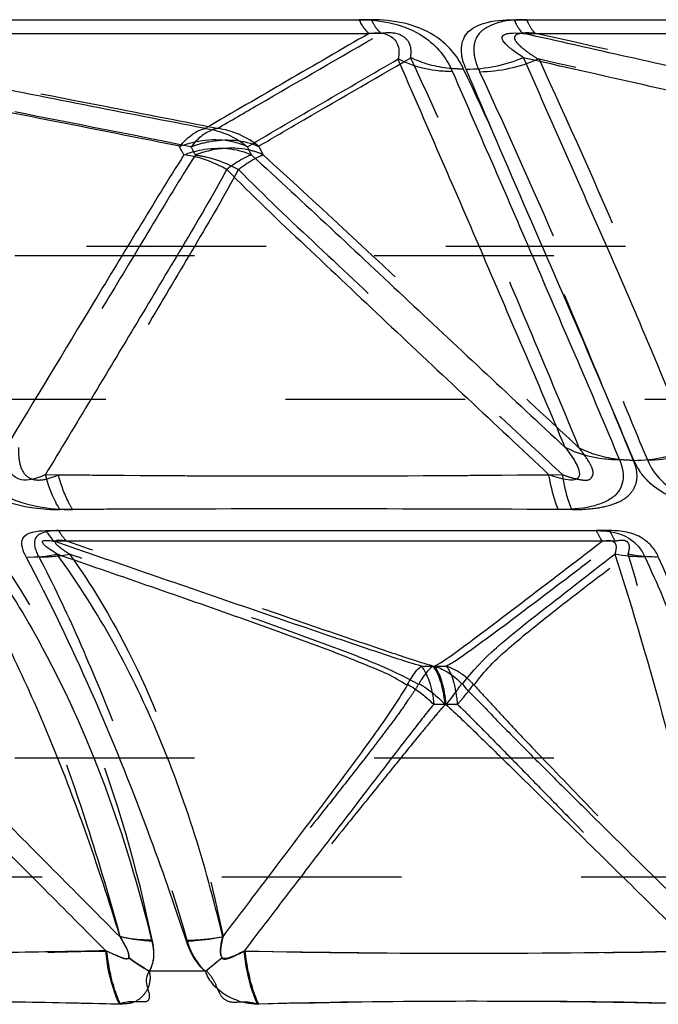
# Model space of a CAD drawing. Units: millimetres. Extents: x 2088 to 2980, y -3049 to -2384.
# Drawn here: x 2273 to 2282, y -3024 to -3012 of the extents above; entities that cross this region are included whole.
import ezdxf

# ---------------------------------------------------------------- set-up
doc = ezdxf.new("R2010")
doc.units = ezdxf.units.MM
doc.header["$LTSCALE"] = 23.1
doc.linetypes.add('HIDDEN', pattern=[0.2, 0.1, -0.1])
doc.layers.get('0').update_dxf_attribs({"linetype": 'CONTINUOUS'})
for name, color, linetype in [('02___PRT_ALL_AXES', 7, 'CONTINUOUS'), ('06___PRT_ALL_SURFS', 7, 'CONTINUOUS'), ('DEFAULT_2', 8, 'HIDDEN')]:
    doc.layers.add(name, color=color, linetype=linetype)

msp = doc.modelspace()

# ---------------------------------------------------------------- linework, layer by layer
at = {"color": 0, "linetype": 'Continuous'}
for p, q in [((2269.43488, -3011.6205), (2277.85153, -3011.62049)), ((2279.84676, -3011.6205), (2288.66967, -3011.62049)), ((2273.82541, -3018.1861), (2280.90439, -3018.1861)), ((2275.8781, -3023.84898), (2275.15569, -3023.84898))]:
    msp.add_line(p, q, dxfattribs=at)
for centre, radius, start, end in [((2282.07739, -3017.00534), 0.74398, 201.937588, 213.847359), ((2277.22815, -3709.09919), 691.19189, 89.73571936, 90.26695809), ((2277.36078, -3020.18065), 4.27907, 234.787565, 238.99121)]:
    msp.add_arc(centre, radius, start, end, dxfattribs=at)
for points, knots in [([(2277.85153, -3011.62049), (2278.13906, -3011.62031), (2278.64846, -3011.71545), (2278.98191, -3012.10899), (2279.05391, -3012.28826)], [0, 0, 0, 0, 0.59812376, 1, 1, 1, 1]), ([(2277.85154, -3011.62049), (2277.86116, -3011.64027), (2277.89565, -3011.70488), (2277.94134, -3011.76661), (2277.98375, -3011.79605)], [0, 0, 0, 0, 0.29879832, 1, 1, 1, 1]), ([(2279.22988, -3012.25498), (2279.1983, -3012.18591), (2279.15297, -3012.04344), (2279.19848, -3011.78587), (2279.48875, -3011.63143), (2279.71361, -3011.62091), (2279.84676, -3011.6205)], [0, 0, 0, 0, 0.2033411, 0.39418824, 0.64354333, 1, 1, 1, 1]), ([(2279.84676, -3011.6205), (2279.85514, -3011.64019), (2279.88487, -3011.70357), (2279.92413, -3011.76562), (2279.96255, -3011.79605)], [0, 0, 0, 0, 0.30394839, 1, 1, 1, 1]), ([(2279.05391, -3012.28826), (2278.99122, -3012.28799), (2278.75165, -3012.27432), (2278.51349, -3012.20742), (2278.35641, -3012.12514)], [0, 0, 0, 0, 0.26118605, 1, 1, 1, 1]), ([(2279.05391, -3012.28826), (2279.41179, -3013.10686), (2279.94961, -3014.34386), (2280.66288, -3016.00801), (2281.02636, -3016.85016), (2281.20159, -3017.27738)], [0, 0, 0, 0, 0.49343777, 0.74496799, 1, 1, 1, 1]), ([(2281.38728, -3017.28329), (2281.2062, -3016.85511), (2280.75996, -3015.79237), (2280.02718, -3014.12213), (2279.49217, -3012.87288), (2279.22988, -3012.25498)], [0, 0, 0, 0, 0.2548941, 0.63195734, 1, 1, 1, 1]), ([(2281.20159, -3017.27737), (2281.13868, -3017.27714), (2280.899, -3017.26379), (2280.66047, -3017.19809), (2280.50314, -3017.11652)], [0, 0, 0, 0, 0.26198681, 1, 1, 1, 1]), ([(2281.20159, -3017.27737), (2281.23439, -3017.35242), (2281.26581, -3017.47717), (2281.22467, -3017.64022), (2281.14091, -3017.74977), (2281.00435, -3017.82927), (2280.76142, -3017.90474), (2280.5571, -3017.91537), (2280.4163, -3017.91466)], [0, 0, 0, 0, 0.19605649, 0.29110054, 0.39381533, 0.51689399, 0.66297612, 1, 1, 1, 1]), ([(2281.59871, -3017.57837), (2281.58475, -3017.56587), (2281.53364, -3017.51736), (2281.48827, -3017.4627), (2281.4595, -3017.41973)], [0, 0, 0, 0, 0.26602612, 1, 1, 1, 1]), ([(2274.0077, -3017.91483), (2273.98799, -3017.8845), (2273.90737, -3017.74361), (2273.85373, -3017.58863), (2273.82195, -3017.4668)], [0, 0, 0, 0, 0.22317673, 1, 1, 1, 1]), ([(2280.41631, -3017.91466), (2280.40315, -3017.88389), (2280.34904, -3017.73878), (2280.31558, -3017.58673), (2280.29566, -3017.46713)], [0, 0, 0, 0, 0.21630366, 1, 1, 1, 1]), ([(2282.70743, -3017.91481), (2282.60308, -3017.91554), (2282.21573, -3017.89866), (2281.81177, -3017.76918), (2281.59871, -3017.57837)], [0, 0, 0, 0, 0.2673177, 1, 1, 1, 1]), ([(2273.03716, -3017.68776), (2273.07596, -3017.70951), (2273.2417, -3017.79351), (2273.42156, -3017.84879), (2273.56028, -3017.87516)], [0, 0, 0, 0, 0.23953705, 1, 1, 1, 1]), ([(2273.56028, -3017.87516), (2273.59825, -3017.88256), (2273.74617, -3017.90698), (2273.8965, -3017.91563), (2274.00769, -3017.91481)], [0, 0, 0, 0, 0.25809873, 1, 1, 1, 1]), ([(2273.57468, -3018.52487), (2273.53305, -3018.45535), (2273.45453, -3018.21638), (2273.7217, -3018.18565), (2273.82541, -3018.1861)], [0, 0, 0, 0, 0.43865331, 1, 1, 1, 1]), ([(2273.82541, -3018.18609), (2273.83359, -3018.19923), (2273.86535, -3018.24765), (2273.90204, -3018.29302), (2273.93217, -3018.32289)], [0, 0, 0, 0, 0.267252, 1, 1, 1, 1]), ([(2280.90437, -3018.1861), (2280.90998, -3018.19914), (2280.93136, -3018.24633), (2280.95652, -3018.29199), (2280.97797, -3018.32289)], [0, 0, 0, 0, 0.27400829, 1, 1, 1, 1]), ([(2280.90439, -3018.1861), (2281.04783, -3018.18606), (2281.31123, -3018.22404), (2281.48814, -3018.42644), (2281.52869, -3018.52319)], [0, 0, 0, 0, 0.57759993, 1, 1, 1, 1]), ([(2273.06644, -3018.52318), (2273.30285, -3018.86456), (2274.24937, -3020.3918), (2274.86129, -3022.11082), (2275.18666, -3023.45071)], [0, 0, 0, 0, 0.23145302, 1, 1, 1, 1]), ([(2275.63546, -3023.46183), (2275.47986, -3022.98974), (2274.89072, -3021.30553), (2274.17705, -3019.66261), (2273.57468, -3018.52487)], [0, 0, 0, 0, 0.27856051, 1, 1, 1, 1]), ([(2281.52871, -3018.52318), (2281.60653, -3018.69249), (2281.76327, -3019.04068), (2282.12208, -3019.98845), (2282.54652, -3021.45364), (2282.78155, -3022.76172), (2282.87593, -3023.45071)], [0, 0, 0, 0, 0.10906621, 0.22341139, 0.59294273, 1, 1, 1, 1]), ([(2275.18666, -3023.45071), (2275.15003, -3023.44997), (2275.01265, -3023.44419), (2274.87546, -3023.42643), (2274.77715, -3023.40376)], [0, 0, 0, 0, 0.26639067, 1, 1, 1, 1]), ([(2275.18666, -3023.45071), (2275.19544, -3023.48538), (2275.2208, -3023.61649), (2275.20874, -3023.76535), (2275.15569, -3023.84898)], [0, 0, 0, 0, 0.26529222, 1, 1, 1, 1]), ([(2275.63545, -3023.4618), (2275.67307, -3023.46011), (2275.8291, -3023.44974), (2275.98424, -3023.42705), (2276.10065, -3023.40392)], [0, 0, 0, 0, 0.24087053, 1, 1, 1, 1]), ([(2275.8781, -3023.84898), (2275.84727, -3023.82288), (2275.73812, -3023.71349), (2275.67026, -3023.5696), (2275.63546, -3023.46183)], [0, 0, 0, 0, 0.26294605, 1, 1, 1, 1]), ([(2274.77306, -3024.27305), (2274.7501, -3024.22449), (2274.66152, -3024.00428), (2274.61606, -3023.7684), (2274.59814, -3023.58602)], [0, 0, 0, 0, 0.2266773, 1, 1, 1, 1]), ([(2276.54738, -3024.26966), (2276.52543, -3024.22134), (2276.44027, -3024.00237), (2276.39511, -3023.7693), (2276.37598, -3023.58877)], [0, 0, 0, 0, 0.22618578, 1, 1, 1, 1]), ([(2275.87817, -3023.8489), (2275.89531, -3023.83532), (2275.96735, -3023.77765), (2276.03833, -3023.71867), (2276.092, -3023.67311)], [0, 0, 0, 0, 0.23703937, 1, 1, 1, 1]), ([(2275.15567, -3023.84898), (2275.14011, -3023.87561), (2275.10984, -3023.93361), (2275.12447, -3024.03118), (2275.1512, -3024.11621), (2275.16336, -3024.19265), (2275.12629, -3024.24467), (2275.07356, -3024.24258), (2275.02146, -3024.24203), (2274.91945, -3024.23722), (2274.8318, -3024.24422), (2274.77307, -3024.27302)], [0, 0, 0, 0, 0.12138822, 0.24653454, 0.37183256, 0.481339, 0.53212383, 0.59856985, 0.67098656, 0.74253904, 1, 1, 1, 1]), ([(2275.87811, -3023.84898), (2275.89603, -3023.91305), (2276.05135, -3024.14867), (2276.34078, -3024.26599), (2276.54738, -3024.26965)], [0, 0, 0, 0, 0.24353, 1, 1, 1, 1]), ([(2274.77303, -3024.27301), (2274.31276, -3024.26068), (2272.53959, -3024.22447), (2270.76534, -3024.23228), (2269.45277, -3024.26964)], [0, 0, 0, 0, 0.25961456, 1, 1, 1, 1]), ([(2282.31958, -3024.27301), (2281.82724, -3024.26062), (2279.90338, -3024.22397), (2277.97853, -3024.23286), (2276.54729, -3024.26964)], [0, 0, 0, 0, 0.25594631, 1, 1, 1, 1])]:
    msp.add_open_spline(points, degree=3, knots=knots, dxfattribs=at)
for points in [[(2279.22988, -3012.25498), (2279.48063, -3012.25658), (2279.73634, -3012.20419), (2279.96738, -3012.10675)], [(2281.38728, -3017.28329), (2281.643, -3017.2822), (2281.90311, -3017.2259), (2282.13781, -3017.12434)], [(2273.57468, -3018.52483), (2273.70746, -3018.52775), (2273.84122, -3018.5149), (2273.97149, -3018.48906)], [(2281.52867, -3018.52314), (2281.3993, -3018.52602), (2281.26859, -3018.51505), (2281.14205, -3018.48796)]]:
    msp.add_open_spline(points, degree=3, dxfattribs=at)
at = {"layer": '02___PRT_ALL_AXES', "color": 0, "linetype": 'HIDDEN'}
for p, q in [((2332.10074, -3014.5343), (2258.48202, -3014.5343)), ((2331.17699, -3014.65512), (2259.40577, -3014.65512)), ((2330.03935, -3016.49952), (2260.54341, -3016.49952)), ((2331.17699, -3021.11052), (2259.40577, -3021.11052)), ((2333.84095, -3022.63986), (2256.74181, -3022.63986))]:
    msp.add_line(p, q, dxfattribs=at)
at = {"layer": '06___PRT_ALL_SURFS', "color": 0, "linetype": 'HIDDEN'}
for p, q in [((2278.14242, -3011.79605), (2277.98375, -3011.79607)), ((2276.56616, -3013.25113), (2276.62204, -3013.35879))]:
    msp.add_line(p, q, dxfattribs=at)
at = {"layer": '06___PRT_ALL_SURFS', "color": 0, "linetype": 'Continuous'}
for centre, radius, start, end in [((2820.69776, -3949.66104), 1083.57244, 120.05666402, 120.18543427), ((2269.06824, -3016.69904), 7.33825, 27.076725, 28.024846), ((2265.24184, -3019.14996), 12.63597, 27.270503, 27.814255), ((2277.07519, -2688.9836), 328.49932, 269.432571, 270.5617113), ((2277.45262, -6497.78421), 3479.46311, 89.94194874, 90.05797075), ((2278.73744, -3008.4886), 11.43908, 269.587596, 270.436465), ((2278.89005, -3022.5714), 2.1522, 87.835407, 91.980491), ((2279.22429, -2875.99377), 147.62247, 268.8944352, 271.1597142)]:
    msp.add_arc(centre, radius, start, end, dxfattribs=at)
at = {"layer": '06___PRT_ALL_SURFS', "color": 0, "linetype": 'HIDDEN'}
for centre, radius, start, end in [((2294.92902, -3003.33854), 21.64031, 207.270425, 207.5876), ((2277.21292, -2695.58302), 321.90026, 269.4259983, 270.5797124), ((2278.89105, -3008.46396), 11.46372, 269.563986, 270.41198), ((2279.04404, -3022.57221), 2.15301, 88.019442, 92.164588), ((2271.98532, -2902.26789), 121.34933, 268.7005592, 271.2406944), ((2279.37739, -2879.65307), 143.96392, 268.8113609, 271.1344962)]:
    msp.add_arc(centre, radius, start, end, dxfattribs=at)
at = {"layer": '06___PRT_ALL_SURFS', "color": 0, "linetype": 'Continuous'}
for points, knots in [([(2269.62924, -3011.79605), (2270.31115, -3011.79616), (2273.09599, -3011.7965), (2275.88083, -3011.79638), (2277.98375, -3011.79605)], [0, 0, 0, 0, 0.24486568, 1, 1, 1, 1]), ([(2275.87945, -3013.01813), (2274.83769, -3012.81936), (2272.75533, -3012.4066), (2270.67174, -3012.00024), (2269.62924, -3011.79605)], [0, 0, 0, 0, 0.49958591, 1, 1, 1, 1]), ([(2277.98375, -3011.79605), (2278.06865, -3011.78678), (2278.21644, -3011.77969), (2278.37569, -3011.93289), (2278.36821, -3012.0606), (2278.35641, -3012.12514)], [0, 0, 0, 0, 0.4243016, 0.67404499, 1, 1, 1, 1]), ([(2279.96738, -3012.10675), (2279.92199, -3012.07772), (2279.85657, -3012.0334), (2279.77663, -3011.96978), (2279.72798, -3011.92256), (2279.69647, -3011.88055), (2279.69054, -3011.83961), (2279.71654, -3011.80974), (2279.76509, -3011.79637), (2279.84921, -3011.78844), (2279.91711, -3011.79224), (2279.96255, -3011.79605)], [0, 0, 0, 0, 0.23913907, 0.3504175, 0.45265969, 0.54044774, 0.5789184, 0.62462904, 0.69993884, 0.79764185, 1, 1, 1, 1]), ([(2279.96255, -3011.79605), (2280.68483, -3011.79616), (2283.60409, -3011.79649), (2286.52334, -3011.79639), (2288.72032, -3011.79605)], [0, 0, 0, 0, 0.24741962, 1, 1, 1, 1]), ([(2285.39514, -3013.01813), (2284.48949, -3012.81924), (2282.67979, -3012.40661), (2280.86871, -3012.00024), (2279.96255, -3011.79605)], [0, 0, 0, 0, 0.49955297, 1, 1, 1, 1]), ([(2275.54949, -3013.24749), (2274.58522, -3013.05232), (2272.65568, -3012.67737), (2270.72701, -3012.29806), (2269.76354, -3012.10924)], [0, 0, 0, 0, 0.50051254, 1, 1, 1, 1]), ([(2284.99475, -3013.24749), (2284.57488, -3013.14983), (2282.89819, -3012.77073), (2281.22133, -3012.3925), (2279.96495, -3012.10924)], [0, 0, 0, 0, 0.25077196, 1, 1, 1, 1]), ([(2282.13788, -3017.12431), (2281.95675, -3016.69675), (2281.60741, -3015.84112), (2280.88152, -3014.16948), (2280.33077, -3012.92818), (2279.96738, -3012.10675)], [0, 0, 0, 0, 0.25480574, 0.50711136, 1, 1, 1, 1]), ([(2276.41929, -3013.25511), (2276.73916, -3013.06109), (2277.38773, -3012.6891), (2278.03363, -3012.31274), (2278.3567, -3012.12538)], [0, 0, 0, 0, 0.50043132, 1, 1, 1, 1]), ([(2278.34864, -3012.12092), (2278.70713, -3012.9407), (2279.24599, -3014.17984), (2279.95985, -3015.84529), (2280.32336, -3016.68756), (2280.49827, -3017.1139)], [0, 0, 0, 0, 0.49377729, 0.74568735, 1, 1, 1, 1]), ([(2275.54691, -3013.25154), (2275.57108, -3013.22093), (2275.66106, -3013.11941), (2275.7825, -3013.0377), (2275.87786, -3013.01782)], [0, 0, 0, 0, 0.2859282, 1, 1, 1, 1]), ([(2276.41806, -3013.25419), (2276.35658, -3013.22438), (2276.074, -3013.13153), (2275.75867, -3013.17075), (2275.54691, -3013.25154)], [0, 0, 0, 0, 0.23163576, 1, 1, 1, 1]), ([(2275.60281, -3013.35849), (2275.40381, -3013.66836), (2275.02242, -3014.29742), (2274.2594, -3015.55363), (2273.68924, -3016.49619), (2273.30893, -3017.12434)], [0, 0, 0, 0, 0.25055373, 0.50041388, 1, 1, 1, 1]), ([(2276.15238, -3013.54427), (2276.10834, -3013.51975), (2275.93456, -3013.43285), (2275.74491, -3013.3753), (2275.60208, -3013.35756)], [0, 0, 0, 0, 0.25941, 1, 1, 1, 1]), ([(2275.60209, -3013.35755), (2275.67601, -3013.32938), (2275.95817, -3013.24874), (2276.27887, -3013.26549), (2276.47271, -3013.35897)], [0, 0, 0, 0, 0.26877919, 1, 1, 1, 1]), ([(2276.47273, -3013.35896), (2276.42436, -3013.37315), (2276.31363, -3013.43158), (2276.21148, -3013.50086), (2276.15239, -3013.54423)], [0, 0, 0, 0, 0.40743508, 1, 1, 1, 1]), ([(2276.4734, -3013.36013), (2277.15218, -3013.97907), (2278.4891, -3015.23812), (2279.8326, -3016.48994), (2280.50314, -3017.11652)], [0, 0, 0, 0, 0.5002359, 1, 1, 1, 1]), ([(2276.15333, -3013.54255), (2275.97493, -3013.87707), (2275.58581, -3014.5303), (2274.80634, -3015.83681), (2274.21547, -3016.8147), (2273.82195, -3017.46681)], [0, 0, 0, 0, 0.24915797, 0.49943977, 1, 1, 1, 1]), ([(2276.15076, -3013.54256), (2276.48014, -3013.88087), (2277.17127, -3014.53144), (2278.5543, -3015.83791), (2279.59928, -3016.81506), (2280.29566, -3017.46713)], [0, 0, 0, 0, 0.24814874, 0.49861359, 1, 1, 1, 1]), ([(2273.82195, -3017.46681), (2273.75466, -3017.49869), (2273.64421, -3017.53836), (2273.48393, -3017.5379), (2273.31507, -3017.41822), (2273.3036, -3017.23909), (2273.30893, -3017.12434)], [0, 0, 0, 0, 0.27640229, 0.42991195, 0.5736332, 1, 1, 1, 1]), ([(2280.50314, -3017.11652), (2280.54592, -3017.17081), (2280.60628, -3017.25288), (2280.6672, -3017.36758), (2280.69068, -3017.43948), (2280.68155, -3017.49681), (2280.63109, -3017.54085), (2280.53238, -3017.53581), (2280.41676, -3017.50971), (2280.33585, -3017.48214), (2280.29566, -3017.46713)], [0, 0, 0, 0, 0.2491778, 0.36505844, 0.46895355, 0.51561422, 0.56453463, 0.69439867, 0.84532296, 1, 1, 1, 1]), ([(2280.97796, -3018.32289), (2281.01406, -3018.31411), (2281.07036, -3018.30212), (2281.14022, -3018.3292), (2281.16819, -3018.39743), (2281.1535, -3018.45033), (2281.14199, -3018.48799)], [0, 0, 0, 0, 0.34613309, 0.52495274, 0.63317331, 1, 1, 1, 1]), ([(2273.97149, -3018.48905), (2273.94233, -3018.47038), (2273.89998, -3018.4421), (2273.84609, -3018.40357), (2273.81558, -3018.37866), (2273.79592, -3018.35614), (2273.78358, -3018.34128), (2273.78194, -3018.31938), (2273.80783, -3018.31269), (2273.83439, -3018.31116), (2273.87859, -3018.31308), (2273.91082, -3018.31899), (2273.93217, -3018.32289)], [0, 0, 0, 0, 0.25498029, 0.37478748, 0.48815983, 0.5437521, 0.59449407, 0.63086055, 0.68022017, 0.7572879, 0.84016076, 1, 1, 1, 1]), ([(2278.65549, -3019.92702), (2278.45451, -3019.87048), (2278.0593, -3019.73711), (2277.27065, -3019.47138), (2276.28836, -3019.13316), (2275.11003, -3018.72831), (2274.32477, -3018.45801), (2273.93217, -3018.3229)], [0, 0, 0, 0, 0.125559, 0.25068779, 0.50056084, 0.75030075, 1, 1, 1, 1]), ([(2278.82545, -3019.92761), (2278.92565, -3019.87333), (2279.10949, -3019.73952), (2279.47145, -3019.47346), (2279.91547, -3019.1342), (2280.44723, -3018.72879), (2280.80108, -3018.45815), (2280.97796, -3018.32289)], [0, 0, 0, 0, 0.12730411, 0.25291595, 0.50236095, 0.75124806, 1, 1, 1, 1]), ([(2272.71271, -3018.48799), (2273.11877, -3019.19101), (2273.90802, -3020.79271), (2274.49399, -3022.47772), (2274.77715, -3023.40376)], [0, 0, 0, 0, 0.4560447, 1, 1, 1, 1]), ([(2276.10064, -3023.40389), (2275.87944, -3022.47004), (2275.34644, -3020.74552), (2274.4635, -3019.16347), (2273.97148, -3018.48904)], [0, 0, 0, 0, 0.53479072, 1, 1, 1, 1]), ([(2278.47188, -3020.17276), (2278.38753, -3020.12251), (2278.21813, -3020.01905), (2277.93945, -3019.91413), (2277.66468, -3019.79789), (2277.10313, -3019.58645), (2276.25328, -3019.28058), (2275.11348, -3018.88466), (2274.35226, -3018.62096), (2273.97148, -3018.48904)], [0, 0, 0, 0, 0.06124189, 0.1233456, 0.18522548, 0.24741874, 0.49751113, 0.74864442, 1, 1, 1, 1]), ([(2279.18181, -3020.15899), (2279.43909, -3019.81525), (2280.12754, -3019.27599), (2280.80165, -3018.75096), (2281.142, -3018.48799)], [0, 0, 0, 0, 0.4995614, 1, 1, 1, 1]), ([(2281.142, -3018.48799), (2281.37437, -3019.20945), (2281.8557, -3020.83493), (2282.23404, -3022.48749), (2282.42678, -3023.40376)], [0, 0, 0, 0, 0.44736402, 1, 1, 1, 1]), ([(2278.47711, -3020.16274), (2278.49132, -3020.13643), (2278.54075, -3020.05171), (2278.60017, -3019.96962), (2278.65419, -3019.92737)], [0, 0, 0, 0, 0.30366535, 1, 1, 1, 1]), ([(2278.65419, -3019.92737), (2278.70012, -3019.98429), (2278.77409, -3020.14681), (2278.80766, -3020.31938), (2278.81489, -3020.42053)], [0, 0, 0, 0, 0.4190262, 1, 1, 1, 1]), ([(2278.97202, -3020.4207), (2278.9657, -3020.3198), (2278.93587, -3020.14838), (2278.86827, -3019.98552), (2278.82618, -3019.92733)], [0, 0, 0, 0, 0.5846594, 1, 1, 1, 1]), ([(2278.82618, -3019.92733), (2278.85792, -3019.93782), (2278.98606, -3019.98965), (2279.10013, -3020.07505), (2279.17123, -3020.15176)], [0, 0, 0, 0, 0.24221833, 1, 1, 1, 1]), ([(2271.58789, -3020.15899), (2271.65035, -3020.23128), (2271.7874, -3020.36453), (2272.04808, -3020.64201), (2272.51279, -3021.11663), (2273.17732, -3021.79179), (2273.97718, -3022.59821), (2274.51043, -3023.13537), (2274.77715, -3023.40376)], [0, 0, 0, 0, 0.06299875, 0.12583565, 0.25108408, 0.50092603, 0.75050524, 1, 1, 1, 1]), ([(2278.47188, -3020.17276), (2278.4539, -3020.20848), (2278.40789, -3020.27514), (2278.32279, -3020.41419), (2278.15912, -3020.65352), (2277.91675, -3020.99216), (2277.61815, -3021.39537), (2277.21607, -3021.93226), (2276.70987, -3022.60161), (2276.30393, -3023.13655), (2276.10064, -3023.40389)], [0, 0, 0, 0, 0.02992964, 0.06036579, 0.12206856, 0.24675495, 0.37202314, 0.497497, 0.74868342, 1, 1, 1, 1]), ([(2278.81489, -3020.42053), (2278.78877, -3020.39499), (2278.68407, -3020.29928), (2278.56823, -3020.21552), (2278.47711, -3020.16274)], [0, 0, 0, 0, 0.25754518, 1, 1, 1, 1]), ([(2279.17123, -3020.15176), (2279.15879, -3020.17035), (2279.09506, -3020.26195), (2279.02719, -3020.3506), (2278.97202, -3020.4207)], [0, 0, 0, 0, 0.20044406, 1, 1, 1, 1]), ([(2279.18181, -3020.15899), (2279.24206, -3020.23262), (2279.38041, -3020.36483), (2279.64219, -3020.64286), (2279.98004, -3020.98154), (2280.38558, -3021.38756), (2280.92888, -3021.92634), (2281.60927, -3022.59839), (2282.1542, -3023.13539), (2282.42678, -3023.40376)], [0, 0, 0, 0, 0.06220105, 0.12469799, 0.2497641, 0.37482277, 0.49986893, 0.7499409, 1, 1, 1, 1]), ([(2271.4302, -3020.42155), (2271.56833, -3020.54057), (2271.82469, -3020.80662), (2272.3528, -3021.32902), (2273.0116, -3021.99343), (2273.80507, -3022.78922), (2274.33375, -3023.32043), (2274.59817, -3023.58601)], [0, 0, 0, 0, 0.1221603, 0.24706312, 0.49788487, 0.7489207, 1, 1, 1, 1]), ([(2278.81604, -3020.42087), (2278.76, -3020.47822), (2278.66159, -3020.60849), (2278.45722, -3020.86639), (2278.20445, -3021.19736), (2277.89948, -3021.59484), (2277.49319, -3022.12636), (2276.9853, -3022.79098), (2276.57909, -3023.32283), (2276.37598, -3023.58876)], [0, 0, 0, 0, 0.06015592, 0.1220433, 0.2470707, 0.37246322, 0.49793935, 0.74895774, 1, 1, 1, 1]), ([(2278.97069, -3020.42155), (2279.04107, -3020.48016), (2279.17403, -3020.60892), (2279.44291, -3020.86793), (2279.91462, -3021.33041), (2280.59011, -3021.9929), (2281.40097, -3022.78935), (2281.94171, -3023.32043), (2282.21209, -3023.58601)], [0, 0, 0, 0, 0.06065039, 0.12241132, 0.24731845, 0.49807208, 0.74901734, 1, 1, 1, 1]), ([(2274.77714, -3023.40377), (2274.80463, -3023.44691), (2274.85195, -3023.53079), (2274.90116, -3023.62886), (2274.89342, -3023.67674)], [0, 0, 0, 0, 0.51330256, 1, 1, 1, 1]), ([(2276.092, -3023.6731), (2276.06875, -3023.63323), (2276.07269, -3023.53398), (2276.08981, -3023.44719), (2276.10064, -3023.4039)], [0, 0, 0, 0, 0.50844316, 1, 1, 1, 1]), ([(2274.59817, -3023.58601), (2274.13744, -3023.59601), (2272.34479, -3023.62506), (2270.55148, -3023.61851), (2269.21977, -3023.58877)], [0, 0, 0, 0, 0.25703964, 1, 1, 1, 1]), ([(2274.89342, -3023.67674), (2274.88932, -3023.69976), (2274.80925, -3023.67951), (2274.72945, -3023.64517), (2274.64767, -3023.6104), (2274.59817, -3023.58601)], [0, 0, 0, 0, 0.22265414, 0.4743857, 1, 1, 1, 1]), ([(2276.37598, -3023.58876), (2276.31692, -3023.62102), (2276.23308, -3023.66003), (2276.1395, -3023.69046), (2276.09792, -3023.6835), (2276.09202, -3023.67309)], [0, 0, 0, 0, 0.65964255, 0.88266674, 1, 1, 1, 1])]:
    msp.add_open_spline(points, degree=3, knots=knots, dxfattribs=at)
at = {"layer": '06___PRT_ALL_SURFS', "color": 0, "linetype": 'HIDDEN'}
for points, knots in [([(2276.03175, -3013.01815), (2275.51187, -3012.91835), (2273.42836, -3012.50867), (2271.34425, -3012.10218), (2269.77992, -3011.79605)], [0, 0, 0, 0, 0.24930883, 1, 1, 1, 1]), ([(2276.02954, -3013.01813), (2276.20578, -3012.91828), (2276.90884, -3012.50875), (2277.61363, -3012.10227), (2278.14242, -3011.79605)], [0, 0, 0, 0, 0.24896047, 1, 1, 1, 1]), ([(2278.51715, -3012.10675), (2278.52653, -3012.04449), (2278.52808, -3011.91888), (2278.3649, -3011.78058), (2278.22372, -3011.78719), (2278.14242, -3011.79605)], [0, 0, 0, 0, 0.32286092, 0.58059916, 1, 1, 1, 1]), ([(2280.12262, -3011.79605), (2280.07499, -3011.79206), (2280.0037, -3011.78791), (2279.91801, -3011.79768), (2279.86787, -3011.81271), (2279.84845, -3011.84738), (2279.85983, -3011.8888), (2279.89556, -3011.93226), (2279.94935, -3011.98182), (2280.03598, -3012.04821), (2280.10624, -3012.09476), (2280.15492, -3012.12514)], [0, 0, 0, 0, 0.20159648, 0.29754003, 0.36791558, 0.41034782, 0.44935966, 0.54016733, 0.64476855, 0.75793596, 1, 1, 1, 1]), ([(2285.55474, -3013.01815), (2285.10319, -3012.9182), (2283.29297, -3012.50863), (2281.48207, -3012.10216), (2280.12262, -3011.79605)], [0, 0, 0, 0, 0.24918429, 1, 1, 1, 1]), ([(2276.56154, -3013.24749), (2276.72499, -3013.15076), (2277.37759, -3012.77082), (2278.03118, -3012.39259), (2278.52025, -3012.10924)], [0, 0, 0, 0, 0.25150606, 1, 1, 1, 1]), ([(2280.68552, -3017.12431), (2280.51004, -3016.6944), (2280.15031, -3015.84454), (2279.44464, -3014.16467), (2278.89594, -3012.92238), (2278.51715, -3012.10675)], [0, 0, 0, 0, 0.25483789, 0.50645523, 1, 1, 1, 1]), ([(2275.69306, -3013.25511), (2274.73689, -3013.06009), (2272.8216, -3012.68929), (2270.90748, -3012.31273), (2269.95068, -3012.12538)], [0, 0, 0, 0, 0.50022567, 1, 1, 1, 1]), ([(2285.14486, -3013.25511), (2284.31434, -3013.06011), (2282.64961, -3012.68927), (2280.98622, -3012.31273), (2280.1547, -3012.12538)], [0, 0, 0, 0, 0.50021617, 1, 1, 1, 1]), ([(2280.16392, -3012.12092), (2280.54008, -3012.93712), (2281.09121, -3014.17436), (2281.80249, -3015.8426), (2282.14381, -3016.6914), (2282.32367, -3017.1139)], [0, 0, 0, 0, 0.49557226, 0.74679118, 1, 1, 1, 1]), ([(2276.03006, -3013.01785), (2276.00026, -3013.02401), (2275.86791, -3013.06912), (2275.76115, -3013.16933), (2275.69408, -3013.25419)], [0, 0, 0, 0, 0.21955984, 1, 1, 1, 1]), ([(2275.69408, -3013.25419), (2275.76784, -3013.22558), (2276.05005, -3013.14325), (2276.37129, -3013.15888), (2276.56605, -3013.25154)], [0, 0, 0, 0, 0.2683593, 1, 1, 1, 1]), ([(2276.62113, -3013.35755), (2276.55934, -3013.32817), (2276.27571, -3013.23719), (2275.96033, -3013.27752), (2275.74844, -3013.35897)], [0, 0, 0, 0, 0.23161764, 1, 1, 1, 1]), ([(2275.74917, -3013.36013), (2275.55099, -3013.66871), (2275.17385, -3014.29665), (2274.41811, -3015.54966), (2273.85373, -3016.48994), (2273.47718, -3017.11652)], [0, 0, 0, 0, 0.25061347, 0.50044652, 1, 1, 1, 1]), ([(2275.74843, -3013.35896), (2275.79453, -3013.36446), (2275.98705, -3013.3988), (2276.17182, -3013.47227), (2276.30216, -3013.54423)], [0, 0, 0, 0, 0.23770159, 1, 1, 1, 1]), ([(2276.30215, -3013.54427), (2276.36088, -3013.5008), (2276.46262, -3013.43115), (2276.57285, -3013.37222), (2276.62114, -3013.35756)], [0, 0, 0, 0, 0.59146469, 1, 1, 1, 1]), ([(2276.62157, -3013.35849), (2277.30561, -3013.97942), (2278.65437, -3015.24118), (2280.00927, -3016.49619), (2280.68558, -3017.12434)], [0, 0, 0, 0, 0.5002196, 1, 1, 1, 1]), ([(2276.30305, -3013.54256), (2276.12628, -3013.87717), (2275.73948, -3014.53022), (2274.96561, -3015.83691), (2274.37884, -3016.81492), (2273.98811, -3017.46713)], [0, 0, 0, 0, 0.24914971, 0.49943244, 1, 1, 1, 1]), ([(2276.30047, -3013.54255), (2276.6321, -3013.88071), (2277.32701, -3014.53153), (2278.71827, -3015.8378), (2279.76934, -3016.81484), (2280.46982, -3017.46681)], [0, 0, 0, 0, 0.24815921, 0.49862132, 1, 1, 1, 1]), ([(2273.47718, -3017.11652), (2273.47442, -3017.17308), (2273.47743, -3017.29002), (2273.52487, -3017.44829), (2273.64735, -3017.53515), (2273.80846, -3017.54049), (2273.92029, -3017.49894), (2273.98811, -3017.46713)], [0, 0, 0, 0, 0.20726541, 0.43055519, 0.57117954, 0.72580085, 1, 1, 1, 1]), ([(2280.46982, -3017.46681), (2280.50905, -3017.48155), (2280.59006, -3017.51021), (2280.7035, -3017.53304), (2280.82139, -3017.5476), (2280.8743, -3017.45657), (2280.84883, -3017.37025), (2280.78557, -3017.25971), (2280.72763, -3017.17775), (2280.68558, -3017.12434)], [0, 0, 0, 0, 0.15284881, 0.30837353, 0.43946683, 0.53261363, 0.63637645, 0.75211648, 1, 1, 1, 1]), ([(2274.09569, -3018.32289), (2274.07428, -3018.31904), (2274.04162, -3018.31397), (2273.99876, -3018.31051), (2273.97105, -3018.31058), (2273.94916, -3018.32068), (2273.9439, -3018.34865), (2273.9752, -3018.37284), (2274.0077, -3018.40148), (2274.06134, -3018.4419), (2274.10341, -3018.46942), (2274.13232, -3018.48799)], [0, 0, 0, 0, 0.16173118, 0.24563092, 0.31873303, 0.36902851, 0.40766269, 0.50661643, 0.62436136, 0.74453405, 1, 1, 1, 1]), ([(2281.31313, -3018.48905), (2281.31905, -3018.47014), (2281.32858, -3018.43195), (2281.33333, -3018.37896), (2281.31237, -3018.3305), (2281.2439, -3018.30272), (2281.18742, -3018.3137), (2281.15032, -3018.32289)], [0, 0, 0, 0, 0.18380271, 0.36584667, 0.4838173, 0.64526778, 1, 1, 1, 1]), ([(2281.15031, -3018.32288), (2280.55068, -3018.32233), (2278.19914, -3018.32052), (2275.8476, -3018.32118), (2274.09569, -3018.32289)], [0, 0, 0, 0, 0.25499528, 1, 1, 1, 1]), ([(2278.80342, -3019.92761), (2278.60601, -3019.87058), (2278.21454, -3019.73776), (2277.43004, -3019.47241), (2276.05689, -3018.99878), (2274.88003, -3018.59341), (2274.09569, -3018.32289)], [0, 0, 0, 0, 0.1239344, 0.24921544, 0.49957242, 1, 1, 1, 1]), ([(2278.97265, -3019.92702), (2279.07651, -3019.87361), (2279.26459, -3019.73923), (2279.63169, -3019.47253), (2280.07941, -3019.1334), (2280.61541, -3018.72841), (2280.97205, -3018.45802), (2281.15032, -3018.3229)], [0, 0, 0, 0, 0.12949538, 0.25497126, 0.50376158, 0.75195096, 1, 1, 1, 1]), ([(2274.78383, -3023.40389), (2274.65289, -3022.92394), (2274.31918, -3021.7968), (2273.72172, -3020.13675), (2273.16223, -3018.99941), (2272.87322, -3018.48904)], [0, 0, 0, 0, 0.28238026, 0.66708623, 1, 1, 1, 1]), ([(2274.13232, -3018.48799), (2274.36498, -3018.81243), (2275.29894, -3020.3261), (2275.83179, -3022.0571), (2276.1064, -3023.40376)], [0, 0, 0, 0, 0.22510115, 1, 1, 1, 1]), ([(2278.61593, -3020.15899), (2278.27038, -3019.96922), (2277.52755, -3019.67939), (2276.40385, -3019.27828), (2275.26905, -3018.88235), (2274.51135, -3018.61955), (2274.13232, -3018.48799)], [0, 0, 0, 0, 0.24705399, 0.49736201, 0.74857236, 1, 1, 1, 1]), ([(2279.33452, -3020.17276), (2279.45709, -3019.99122), (2279.77583, -3019.68698), (2280.45164, -3019.14602), (2280.96897, -3018.75272), (2281.31313, -3018.48904)], [0, 0, 0, 0, 0.25236784, 0.50048255, 1, 1, 1, 1]), ([(2282.43369, -3023.40389), (2282.34996, -3022.92605), (2282.14079, -3021.80976), (2281.79396, -3020.16395), (2281.4746, -3019.01022), (2281.31313, -3018.48904)], [0, 0, 0, 0, 0.28853427, 0.67548654, 1, 1, 1, 1]), ([(2278.80221, -3019.92733), (2278.78699, -3019.93869), (2278.71562, -3020.00303), (2278.66232, -3020.08475), (2278.62494, -3020.15176)], [0, 0, 0, 0, 0.19835691, 1, 1, 1, 1]), ([(2278.96203, -3020.4207), (2278.94967, -3020.32003), (2278.92077, -3020.14913), (2278.85195, -3019.98089), (2278.80221, -3019.92733)], [0, 0, 0, 0, 0.58117712, 1, 1, 1, 1]), ([(2278.9744, -3019.92737), (2279.02073, -3019.98211), (2279.08223, -3020.15069), (2279.10771, -3020.32017), (2279.11925, -3020.42053)], [0, 0, 0, 0, 0.41519558, 1, 1, 1, 1]), ([(2279.32519, -3020.16274), (2279.30064, -3020.13532), (2279.19986, -3020.03564), (2279.07378, -3019.96087), (2278.9744, -3019.92737)], [0, 0, 0, 0, 0.25974197, 1, 1, 1, 1]), ([(2271.73097, -3020.17276), (2271.97885, -3020.44993), (2272.48833, -3020.98967), (2273.50599, -3022.06663), (2274.27294, -3022.86899), (2274.78383, -3023.40389)], [0, 0, 0, 0, 0.25094937, 0.50081283, 1, 1, 1, 1]), ([(2278.61593, -3020.15899), (2278.60052, -3020.19643), (2278.55191, -3020.26386), (2278.45954, -3020.4017), (2278.33689, -3020.57379), (2278.18472, -3020.77816), (2277.97719, -3021.04999), (2277.71346, -3021.38781), (2277.28753, -3021.92673), (2276.75152, -3022.59859), (2276.32163, -3023.13544), (2276.1064, -3023.40376)], [0, 0, 0, 0, 0.02960088, 0.06002469, 0.12166892, 0.1838802, 0.24635433, 0.37166667, 0.49720189, 0.74853066, 1, 1, 1, 1]), ([(2278.62494, -3020.15176), (2278.65449, -3020.16906), (2278.77586, -3020.24669), (2278.88597, -3020.34157), (2278.96203, -3020.4207)], [0, 0, 0, 0, 0.23778322, 1, 1, 1, 1]), ([(2279.11925, -3020.42053), (2279.14016, -3020.39595), (2279.211, -3020.31184), (2279.28042, -3020.22628), (2279.32519, -3020.16274)], [0, 0, 0, 0, 0.29332506, 1, 1, 1, 1]), ([(2279.33452, -3020.17276), (2279.39528, -3020.24304), (2279.52385, -3020.37777), (2279.77515, -3020.65305), (2280.22533, -3021.12627), (2281.13194, -3022.06672), (2281.91292, -3022.86911), (2282.43369, -3023.40389)], [0, 0, 0, 0, 0.06225315, 0.12472005, 0.2497576, 0.49985066, 1, 1, 1, 1]), ([(2271.56611, -3020.42087), (2271.63202, -3020.4787), (2271.75444, -3020.6087), (2272.00728, -3020.86663), (2272.32335, -3021.19743), (2272.70468, -3021.59489), (2273.21338, -3022.12639), (2273.8495, -3022.79101), (2274.35838, -3023.32283), (2274.61284, -3023.58876)], [0, 0, 0, 0, 0.05984469, 0.12163774, 0.24663483, 0.37206584, 0.49760561, 0.74878203, 1, 1, 1, 1]), ([(2278.96356, -3020.42155), (2278.90504, -3020.47997), (2278.79859, -3020.60878), (2278.58395, -3020.8678), (2278.31714, -3021.19777), (2277.99606, -3021.59482), (2277.56798, -3022.12556), (2277.03293, -3022.78931), (2276.60497, -3023.32043), (2276.39098, -3023.58601)], [0, 0, 0, 0, 0.06082522, 0.12264616, 0.24757848, 0.37288501, 0.49827648, 0.74912629, 1, 1, 1, 1]), ([(2279.11817, -3020.42087), (2279.18588, -3020.47836), (2279.31116, -3020.6086), (2279.56959, -3020.86649), (2279.8922, -3021.19741), (2280.2813, -3021.59487), (2280.80026, -3022.12638), (2281.44916, -3022.791), (2281.96824, -3023.32283), (2282.2278, -3023.58876)], [0, 0, 0, 0, 0.06002033, 0.12185627, 0.24686001, 0.3722666, 0.49777183, 0.74886803, 1, 1, 1, 1]), ([(2274.89242, -3023.6731), (2274.89985, -3023.62622), (2274.85415, -3023.52999), (2274.80972, -3023.44664), (2274.78382, -3023.4039)], [0, 0, 0, 0, 0.48711376, 1, 1, 1, 1]), ([(2276.1064, -3023.40377), (2276.09414, -3023.44743), (2276.07393, -3023.5348), (2276.06801, -3023.63636), (2276.09186, -3023.67674)], [0, 0, 0, 0, 0.49161179, 1, 1, 1, 1]), ([(2274.61284, -3023.58876), (2274.67558, -3023.62), (2274.7641, -3023.65396), (2274.85108, -3023.69225), (2274.8911, -3023.68214), (2274.89241, -3023.67309)], [0, 0, 0, 0, 0.69665916, 0.9091623, 1, 1, 1, 1]), ([(2276.09186, -3023.67674), (2276.10635, -3023.70049), (2276.18073, -3023.6823), (2276.26956, -3023.64541), (2276.34474, -3023.61093), (2276.39098, -3023.58601)], [0, 0, 0, 0, 0.26102973, 0.50698594, 1, 1, 1, 1])]:
    msp.add_open_spline(points, degree=3, knots=knots, dxfattribs=at)
at = {"layer": '06___PRT_ALL_SURFS', "color": 0, "linetype": 'Continuous'}
msp.add_open_spline([(2275.87785, -3013.01785), (2276.07299, -3013.04135), (2276.26836, -3013.12682), (2276.41806, -3013.25419)], degree=3, dxfattribs=at)
at = {"layer": '06___PRT_ALL_SURFS', "color": 0, "linetype": 'HIDDEN'}
msp.add_open_spline([(2276.56605, -3013.25154), (2276.41716, -3013.12575), (2276.22357, -3013.04117), (2276.03007, -3013.01782)], degree=3, dxfattribs=at)
at = {"layer": 'DEFAULT_2', "color": 0, "linetype": 'HIDDEN'}
for p, q in [((2278.01142, -3011.6205), (2277.85153, -3011.62049)), ((2281.07761, -3018.1861), (2280.90439, -3018.1861))]:
    msp.add_line(p, q, dxfattribs=at)
for centre, radius, start, end in [((2277.36489, -3693.15701), 675.2499, 89.72642793, 90.270898), ((2279.51491, -3136.37658), 112.14239, 88.5592529, 91.5078155)]:
    msp.add_arc(centre, radius, start, end, dxfattribs=at)
for points, knots in [([(2279.19768, -3012.25498), (2279.12105, -3012.08128), (2278.78446, -3011.70882), (2278.29039, -3011.62137), (2278.01142, -3011.6205)], [0, 0, 0, 0, 0.40495114, 1, 1, 1, 1]), ([(2278.01142, -3011.6205), (2278.02095, -3011.64026), (2278.05512, -3011.70475), (2278.1003, -3011.76653), (2278.14242, -3011.79605)], [0, 0, 0, 0, 0.2990631, 1, 1, 1, 1]), ([(2280.00804, -3011.62049), (2279.87042, -3011.62041), (2279.638, -3011.63064), (2279.38077, -3011.78022), (2279.32662, -3011.94669), (2279.3301, -3012.10262), (2279.36818, -3012.21673), (2279.40368, -3012.28826)], [0, 0, 0, 0, 0.35574319, 0.60008548, 0.69684256, 0.79357627, 1, 1, 1, 1]), ([(2280.00804, -3011.62049), (2280.01634, -3011.64018), (2280.04568, -3011.70349), (2280.0845, -3011.76554), (2280.12262, -3011.79605)], [0, 0, 0, 0, 0.30448288, 1, 1, 1, 1]), ([(2279.19768, -3012.25498), (2279.13676, -3012.25537), (2278.90375, -3012.24453), (2278.67146, -3012.1836), (2278.51715, -3012.10675)], [0, 0, 0, 0, 0.26113097, 1, 1, 1, 1]), ([(2281.38072, -3017.28329), (2281.20385, -3016.85489), (2280.7636, -3015.79332), (2280.05518, -3014.10864), (2279.48817, -3012.86782), (2279.19768, -3012.25498)], [0, 0, 0, 0, 0.25362182, 0.62888413, 1, 1, 1, 1]), ([(2279.40368, -3012.28826), (2279.77927, -3013.10328), (2280.32942, -3014.33838), (2281.04011, -3016.00532), (2281.38141, -3016.85401), (2281.56163, -3017.27738)], [0, 0, 0, 0, 0.49523621, 0.74607505, 1, 1, 1, 1]), ([(2281.38072, -3017.28329), (2281.3182, -3017.28302), (2281.07975, -3017.2697), (2280.8425, -3017.2048), (2280.68558, -3017.12434)], [0, 0, 0, 0, 0.26175343, 1, 1, 1, 1]), ([(2272.74743, -3017.27737), (2272.87941, -3017.47603), (2273.32481, -3017.82807), (2273.87421, -3017.91624), (2274.17228, -3017.91466)], [0, 0, 0, 0, 0.44448578, 1, 1, 1, 1]), ([(2281.56164, -3017.27737), (2281.64043, -3017.47498), (2281.93289, -3017.74673), (2282.42718, -3017.89319), (2282.72943, -3017.91542), (2282.88212, -3017.91466)], [0, 0, 0, 0, 0.41445186, 0.70252279, 1, 1, 1, 1]), ([(2274.17228, -3017.91466), (2274.15272, -3017.88435), (2274.07288, -3017.74343), (2274.01961, -3017.58875), (2273.98811, -3017.46713)], [0, 0, 0, 0, 0.22308498, 1, 1, 1, 1]), ([(2280.589, -3017.91483), (2280.57601, -3017.88403), (2280.5224, -3017.7387), (2280.48948, -3017.58651), (2280.46983, -3017.4668)], [0, 0, 0, 0, 0.21604581, 1, 1, 1, 1]), ([(2280.58902, -3017.91481), (2280.68797, -3017.9155), (2280.87624, -3017.90753), (2281.13073, -3017.8537), (2281.329, -3017.74933), (2281.39948, -3017.63331), (2281.41521, -3017.57837)], [0, 0, 0, 0, 0.31291967, 0.59339248, 0.81928232, 1, 1, 1, 1]), ([(2273.98976, -3018.1861), (2273.88565, -3018.18607), (2273.61756, -3018.21445), (2273.69559, -3018.45319), (2273.73576, -3018.52319)], [0, 0, 0, 0, 0.56329492, 1, 1, 1, 1]), ([(2273.98978, -3018.1861), (2273.99789, -3018.19923), (2274.02938, -3018.2476), (2274.06576, -3018.29299), (2274.09568, -3018.32289)], [0, 0, 0, 0, 0.26738811, 1, 1, 1, 1]), ([(2281.70142, -3018.52487), (2281.66311, -3018.42722), (2281.4836, -3018.22554), (2281.22124, -3018.18551), (2281.07761, -3018.1861)], [0, 0, 0, 0, 0.42208405, 1, 1, 1, 1]), ([(2281.07761, -3018.18609), (2281.08315, -3018.19914), (2281.10425, -3018.2463), (2281.1291, -3018.29196), (2281.15032, -3018.32289)], [0, 0, 0, 0, 0.27423351, 1, 1, 1, 1]), ([(2275.19797, -3023.46183), (2275.00731, -3022.541), (2274.51879, -3020.82077), (2273.70981, -3019.21357), (2273.22876, -3018.52487)], [0, 0, 0, 0, 0.52816526, 1, 1, 1, 1]), ([(2273.73574, -3018.52318), (2273.92067, -3018.86839), (2274.26783, -3019.61085), (2274.94504, -3021.23915), (2275.37391, -3022.54462), (2275.64084, -3023.45071)], [0, 0, 0, 0, 0.22209957, 0.46430381, 1, 1, 1, 1]), ([(2282.88664, -3023.46183), (2282.79658, -3022.55234), (2282.53967, -3020.87058), (2282.03263, -3019.23548), (2281.70142, -3018.52487)], [0, 0, 0, 0, 0.53826323, 1, 1, 1, 1]), ([(2275.19797, -3023.4618), (2275.16091, -3023.46016), (2275.02172, -3023.45095), (2274.88301, -3023.42949), (2274.78384, -3023.40392)], [0, 0, 0, 0, 0.26591269, 1, 1, 1, 1]), ([(2275.15763, -3023.84898), (2275.21137, -3023.76876), (2275.22513, -3023.62411), (2275.20522, -3023.49575), (2275.19797, -3023.46183)], [0, 0, 0, 0, 0.73574441, 1, 1, 1, 1]), ([(2275.64084, -3023.45071), (2275.67849, -3023.44994), (2275.83444, -3023.44336), (2275.98978, -3023.42425), (2276.1064, -3023.40376)], [0, 0, 0, 0, 0.24127003, 1, 1, 1, 1]), ([(2275.64084, -3023.45071), (2275.65102, -3023.48651), (2275.70195, -3023.63359), (2275.79065, -3023.77094), (2275.88006, -3023.84898)], [0, 0, 0, 0, 0.23875512, 1, 1, 1, 1]), ([(2274.78639, -3024.26966), (2274.7637, -3024.22143), (2274.67614, -3024.00311), (2274.63088, -3023.76944), (2274.61284, -3023.58877)], [0, 0, 0, 0, 0.22690549, 1, 1, 1, 1]), ([(2276.56409, -3024.27305), (2276.54185, -3024.2244), (2276.4556, -3024.00354), (2276.41011, -3023.76828), (2276.39096, -3023.58602)], [0, 0, 0, 0, 0.22596262, 1, 1, 1, 1]), ([(2275.89131, -3023.83901), (2275.90671, -3023.82571), (2275.97229, -3023.77006), (2276.03968, -3023.71657), (2276.09187, -3023.67673)], [0, 0, 0, 0, 0.23663622, 1, 1, 1, 1]), ([(2275.15763, -3023.84898), (2275.17019, -3023.90487), (2275.16982, -3024.01781), (2275.09216, -3024.15855), (2274.96193, -3024.26355), (2274.84673, -3024.26855), (2274.78639, -3024.26965)], [0, 0, 0, 0, 0.26374307, 0.49353662, 0.72213015, 1, 1, 1, 1]), ([(2275.89649, -3023.84898), (2275.93749, -3023.89118), (2276.00317, -3023.98488), (2276.0377, -3024.09238), (2276.06416, -3024.13847)], [0, 0, 0, 0, 0.52541621, 1, 1, 1, 1]), ([(2269.46873, -3024.27301), (2269.8936, -3024.26034), (2271.66589, -3024.22181), (2273.43916, -3024.23517), (2274.78631, -3024.26964)], [0, 0, 0, 0, 0.23978622, 1, 1, 1, 1]), ([(2276.06416, -3024.13847), (2276.08456, -3024.1772), (2276.17334, -3024.26399), (2276.36426, -3024.22643), (2276.49829, -3024.25127), (2276.56411, -3024.27302)], [0, 0, 0, 0, 0.24369428, 0.61409708, 1, 1, 1, 1])]:
    msp.add_open_spline(points, degree=3, knots=knots, dxfattribs=at)
for points in [[(2279.40368, -3012.28826), (2279.65993, -3012.28718), (2279.9208, -3012.22932), (2280.15492, -3012.12514)], [(2281.56164, -3017.27737), (2281.81939, -3017.27643), (2282.08168, -3017.21949), (2282.31797, -3017.11652)], [(2281.42242, -3017.41973), (2281.41473, -3017.3728), (2281.39966, -3017.32691), (2281.38072, -3017.28329)], [(2281.41521, -3017.57837), (2281.42981, -3017.52749), (2281.43101, -3017.47196), (2281.42242, -3017.41973)], [(2273.73573, -3018.52314), (2273.86842, -3018.5262), (2274.0021, -3018.51349), (2274.13235, -3018.48796)], [(2281.70141, -3018.52483), (2281.57147, -3018.52757), (2281.44019, -3018.51649), (2281.31314, -3018.48906)], [(2275.1577, -3023.8489), (2275.06552, -3023.79639), (2274.9765, -3023.73778), (2274.89241, -3023.67311)]]:
    msp.add_open_spline(points, degree=3, dxfattribs=at)

doc.saveas('drawing.dxf')
